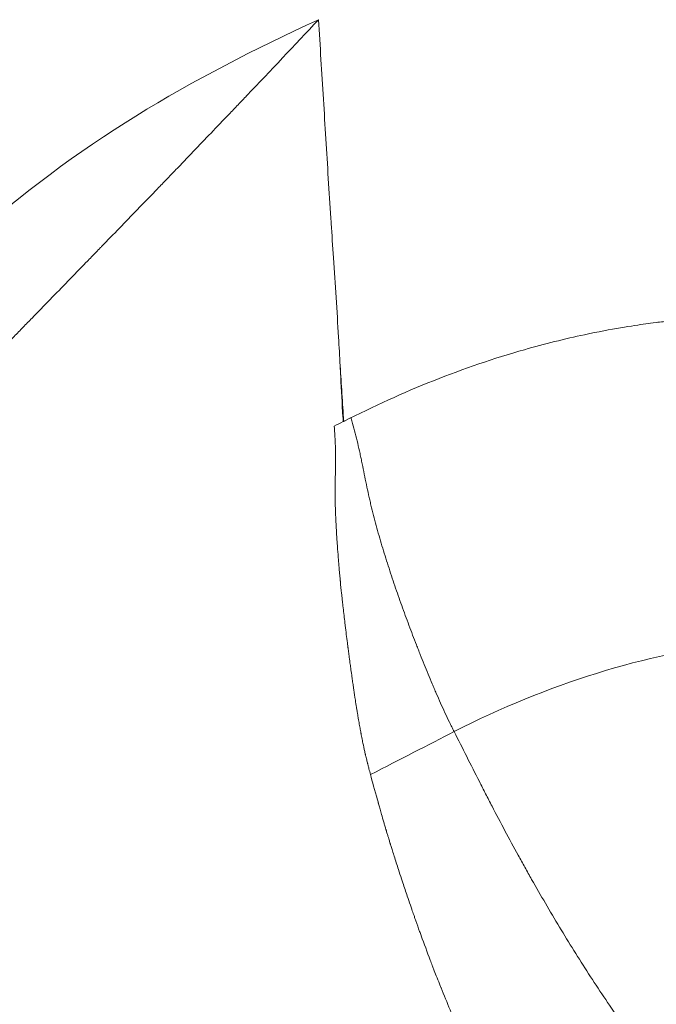
# Model space of a CAD drawing. Units: inches. Extents: x -1067 to 18552, y 9 to 16607.
# Drawn here: x 12471 to 12531, y 1076 to 1169 of the extents above; entities that cross this region are included whole.
import ezdxf

# ---------------------------------------------------------------- set-up
doc = ezdxf.new("R2010")
doc.units = ezdxf.units.IN
doc.header["$MEASUREMENT"] = 0
doc.styles.get("Standard").update_dxf_attribs({"font": 'arial.ttf'})
doc.dimstyles.new('OLCU', dxfattribs={"dimtxt": 300, "dimasz": 150, "dimexe": 0.18, "dimexo": 0.0625, "dimgap": 50, "dimtad": 1, "dimdec": 0, "dimlfac": 0.1, "dimrnd": 5, "dimzin": 0, "dimdsep": 46, "dimtxsty": 'Standard', "dimcen": 0.09, "dimse1": 1, "dimse2": 1, "dimadec": 0, "dimazin": 0, "dimtfac": 1, "dimtdec": 0, "dimtofl": 0, "dimtmove": 0, "dimatfit": 3, "dimfxl": 1, "dimtolj": 1, "dimtzin": 0, "dimarcsym": 0})

# ---------------------------------------------------------------- blocks, each defined once
blk = doc.blocks.new('*D10')
at = {"color": 0, "lineweight": -2, "transparency": 16777216}
blk.add_line((11114.88, 6895.172), (17879.537, 6895.172), dxfattribs=at)
at = {"color": 0, "transparency": 16777216}
for points in [[(11114.88, 6920.172), (11114.88, 6870.172), (10964.88, 6895.172)], [(17879.537, 6920.172), (17879.537, 6870.172), (18029.537, 6895.172)]]:
    blk.add_solid(points, dxfattribs=at)
at = {"layer": 'Defpoints', "color": 0, "transparency": 16777216}
for p in [(18029.537, 6895.172), (18029.537, 277.566), (10964.88, 141.273)]:
    blk.add_point(p, dxfattribs=at)
at = {"color": 0, "transparency": 16777216, "insert": (14497.208, 7098.344), "char_height": 300, "attachment_point": 5}
blk.add_mtext('\\A1;705', dxfattribs=at)
blk = doc.blocks.new('*D11')
at = {"color": 0, "lineweight": -2, "transparency": 16777216}
blk.add_line((10368.598, 6144.036), (10368.598, 193.327), dxfattribs=at)
at = {"color": 0, "transparency": 16777216}
for points in [[(10343.598, 6144.036), (10393.598, 6144.036), (10368.598, 6294.036)], [(10343.598, 193.327), (10393.598, 193.327), (10368.598, 43.327)]]:
    blk.add_solid(points, dxfattribs=at)
at = {"layer": 'Defpoints', "color": 0, "transparency": 16777216}
for p in [(14326.168, 6294.036), (10368.598, 43.327), (12294.637, 43.327)]:
    blk.add_point(p, dxfattribs=at)
at = {"color": 0, "transparency": 16777216, "insert": (10165.427, 3168.682), "char_height": 300, "attachment_point": 5, "rotation": 90}
blk.add_mtext('\\A1;625', dxfattribs=at)

msp = doc.modelspace()

# ---------------------------------------------------------------- linework, layer by layer
at = {"color": 0, "linetype": 'Continuous', "lineweight": 18, "extrusion": (0, 1, 0)}
msp.add_line((12501.674, 1130.973), (12501.714, 1130.98), dxfattribs=at)
at = {"color": 0, "linetype": 'Continuous', "lineweight": 18, "extrusion": (0, 0, -1)}
msp.add_ellipse((12621.861, 835.118), major_axis=(-109.907, 300.282), ratio=0.559883, start_param=-0.067808, end_param=-0.062461, dxfattribs=at)
at = {"color": 0, "linetype": 'Continuous', "lineweight": 18}
for centre, major_axis, ratio, start_param, end_param in [((12548.037, 819.761), (0, 290.86), 0.5, 0.059966, 0.24919), ((12403.704, 1046.595), (129.145, 65.769), 0.002214, -0.679548, -0.574847)]:
    msp.add_ellipse(centre, major_axis=major_axis, ratio=ratio, start_param=start_param, end_param=end_param, dxfattribs=at)
for points, knots in [([(12386.127, 1101.806), (12393.639, 1112.92), (12400.626, 1124.085), (12407.918, 1134.839), (12412.429, 1141.491), (12417.057, 1147.986), (12421.84, 1154.055), (12427.012, 1160.617), (12432.364, 1166.68), (12437.789, 1171.962), (12449.02, 1182.896), (12460.563, 1190.483), (12473.431, 1197.512)], [0, 0, 0, 0, 0.2723104, 0.2723104, 0.2723104, 0.4407781, 0.4407781, 0.4407781, 0.6229352, 0.6229352, 0.6229352, 0.9999962, 0.9999962, 0.9999962, 0.9999962]), ([(12418.117, 1084.958), (12425.076, 1095.013), (12431.51, 1105.119), (12438.249, 1114.814), (12442.418, 1120.811), (12446.705, 1126.651), (12451.145, 1132.064), (12455.947, 1137.917), (12460.93, 1143.272), (12465.985, 1147.846), (12476.447, 1157.311), (12487.222, 1163.43), (12499.325, 1168.994)], [0, 0, 0, 0, 0.2723104, 0.2723104, 0.2723104, 0.4407781, 0.4407781, 0.4407781, 0.6229352, 0.6229352, 0.6229352, 0.9998923, 0.9998923, 0.9998923, 0.9998923]), ([(12445, 1112.777), (12445.599, 1113.395), (12446.182, 1113.996), (12446.748, 1114.58), (12447.032, 1114.872), (12447.311, 1115.159), (12447.586, 1115.443), (12447.723, 1115.585), (12447.86, 1115.725), (12447.995, 1115.865), (12448.063, 1115.935), (12448.131, 1116.004), (12448.198, 1116.074), (12448.232, 1116.108), (12448.265, 1116.143), (12448.299, 1116.177), (12448.324, 1116.203), (12448.349, 1116.229), (12448.374, 1116.255), (12448.382, 1116.264), (12448.39, 1116.271), (12448.399, 1116.281), (12448.992, 1116.892), (12449.572, 1117.49), (12450.138, 1118.073), (12450.421, 1118.365), (12450.701, 1118.654), (12450.978, 1118.939), (12451.116, 1119.081), (12451.254, 1119.223), (12451.39, 1119.364), (12451.459, 1119.434), (12451.527, 1119.504), (12451.595, 1119.574), (12451.629, 1119.609), (12451.663, 1119.644), (12451.697, 1119.679), (12451.722, 1119.705), (12451.747, 1119.731), (12451.773, 1119.757), (12451.781, 1119.766), (12451.789, 1119.774), (12451.798, 1119.783), (12452.383, 1120.387), (12452.959, 1120.98), (12453.526, 1121.564), (12453.809, 1121.855), (12454.09, 1122.145), (12454.369, 1122.432), (12454.508, 1122.575), (12454.647, 1122.718), (12454.785, 1122.86), (12454.854, 1122.931), (12454.923, 1123.002), (12454.992, 1123.073), (12455.026, 1123.108), (12455.06, 1123.144), (12455.095, 1123.179), (12455.112, 1123.197), (12455.129, 1123.214), (12455.146, 1123.232), (12455.163, 1123.25), (12455.179, 1123.266), (12455.198, 1123.285), (12455.777, 1123.882), (12456.35, 1124.472), (12456.917, 1125.055), (12457.2, 1125.347), (12457.482, 1125.637), (12457.762, 1125.925), (12457.902, 1126.069), (12458.042, 1126.213), (12458.181, 1126.356), (12458.251, 1126.428), (12458.32, 1126.5), (12458.39, 1126.571), (12458.424, 1126.607), (12458.459, 1126.642), (12458.494, 1126.678), (12458.52, 1126.705), (12458.546, 1126.732), (12458.572, 1126.758), (12458.58, 1126.767), (12458.588, 1126.775), (12458.598, 1126.785), (12459.783, 1128.005), (12460.942, 1129.197), (12462.076, 1130.363), (12462.642, 1130.946), (12463.203, 1131.522), (12463.757, 1132.092), (12464.034, 1132.376), (12464.309, 1132.659), (12464.583, 1132.941), (12464.72, 1133.081), (12464.856, 1133.222), (12464.992, 1133.362), (12465.06, 1133.431), (12465.128, 1133.501), (12465.196, 1133.571), (12465.23, 1133.606), (12465.264, 1133.641), (12465.298, 1133.676), (12465.323, 1133.702), (12465.349, 1133.728), (12465.374, 1133.754), (12465.382, 1133.762), (12465.39, 1133.771), (12465.399, 1133.78), (12465.978, 1134.374), (12466.55, 1134.962), (12467.117, 1135.545), (12467.401, 1135.836), (12467.683, 1136.126), (12467.963, 1136.414), (12468.104, 1136.558), (12468.244, 1136.702), (12468.383, 1136.845), (12468.453, 1136.917), (12468.523, 1136.988), (12468.593, 1137.06), (12468.627, 1137.096), (12468.662, 1137.131), (12468.697, 1137.167), (12468.732, 1137.203), (12468.766, 1137.238), (12468.801, 1137.274), (12469.371, 1137.859), (12469.939, 1138.443), (12470.506, 1139.025), (12470.79, 1139.316), (12471.073, 1139.606), (12471.356, 1139.897), (12471.497, 1140.042), (12471.639, 1140.187), (12471.78, 1140.332), (12471.921, 1140.477), (12472.061, 1140.621), (12472.203, 1140.767), (12473.341, 1141.934), (12474.473, 1143.098), (12475.606, 1144.261), (12476.172, 1144.843), (12476.738, 1145.425), (12477.305, 1146.008), (12477.588, 1146.299), (12477.871, 1146.591), (12478.155, 1146.883), (12478.296, 1147.028), (12478.438, 1147.174), (12478.58, 1147.32), (12478.651, 1147.393), (12478.722, 1147.466), (12478.793, 1147.539), (12478.864, 1147.612), (12478.935, 1147.686), (12479.006, 1147.759), (12480.129, 1148.916), (12481.255, 1150.077), (12482.386, 1151.246), (12482.952, 1151.83), (12483.518, 1152.416), (12484.087, 1153.004), (12484.371, 1153.299), (12484.655, 1153.594), (12484.941, 1153.889), (12485.083, 1154.037), (12485.226, 1154.185), (12485.369, 1154.333), (12485.44, 1154.407), (12485.511, 1154.481), (12485.583, 1154.555), (12485.619, 1154.592), (12485.654, 1154.629), (12485.69, 1154.666), (12485.726, 1154.703), (12485.762, 1154.742), (12485.797, 1154.778), (12486.911, 1155.933), (12488.03, 1157.098), (12489.158, 1158.275), (12489.722, 1158.863), (12490.289, 1159.455), (12490.857, 1160.05), (12491.142, 1160.348), (12491.427, 1160.647), (12491.712, 1160.946), (12491.855, 1161.096), (12491.998, 1161.246), (12492.141, 1161.396), (12492.213, 1161.471), (12492.284, 1161.546), (12492.356, 1161.621), (12492.392, 1161.659), (12492.428, 1161.697), (12492.464, 1161.734), (12492.481, 1161.753), (12492.499, 1161.772), (12492.517, 1161.791), (12492.535, 1161.81), (12492.554, 1161.829), (12492.571, 1161.847), (12494.784, 1164.171), (12497.029, 1166.544), (12499.325, 1168.992)], [0, 0, 0, 0, 0.03125, 0.03125, 0.03125, 0.046875, 0.046875, 0.046875, 0.054688, 0.054688, 0.054688, 0.058594, 0.058594, 0.058594, 0.060547, 0.060547, 0.060547, 0.062012, 0.062012, 0.062012, 0.0625, 0.0625, 0.0625, 0.09375, 0.09375, 0.09375, 0.109375, 0.109375, 0.109375, 0.117188, 0.117188, 0.117188, 0.121094, 0.121094, 0.121094, 0.123047, 0.123047, 0.123047, 0.124512, 0.124512, 0.124512, 0.125, 0.125, 0.125, 0.15625, 0.15625, 0.15625, 0.171875, 0.171875, 0.171875, 0.179687, 0.179687, 0.179687, 0.183594, 0.183594, 0.183594, 0.185547, 0.185547, 0.185547, 0.186523, 0.186523, 0.186523, 0.1875, 0.1875, 0.1875, 0.21875, 0.21875, 0.21875, 0.234375, 0.234375, 0.234375, 0.242187, 0.242187, 0.242187, 0.246094, 0.246094, 0.246094, 0.248047, 0.248047, 0.248047, 0.249512, 0.249512, 0.249512, 0.25, 0.25, 0.25, 0.3125, 0.3125, 0.3125, 0.34375, 0.34375, 0.34375, 0.359375, 0.359375, 0.359375, 0.367187, 0.367187, 0.367187, 0.371094, 0.371094, 0.371094, 0.373047, 0.373047, 0.373047, 0.374512, 0.374512, 0.374512, 0.375, 0.375, 0.375, 0.40625, 0.40625, 0.40625, 0.421875, 0.421875, 0.421875, 0.429687, 0.429687, 0.429687, 0.433594, 0.433594, 0.433594, 0.435547, 0.435547, 0.435547, 0.4375, 0.4375, 0.4375, 0.46875, 0.46875, 0.46875, 0.484375, 0.484375, 0.484375, 0.492187, 0.492187, 0.492187, 0.5, 0.5, 0.5, 0.5625, 0.5625, 0.5625, 0.59375, 0.59375, 0.59375, 0.609375, 0.609375, 0.609375, 0.617187, 0.617187, 0.617187, 0.621094, 0.621094, 0.621094, 0.625, 0.625, 0.625, 0.6875, 0.6875, 0.6875, 0.71875, 0.71875, 0.71875, 0.734375, 0.734375, 0.734375, 0.742187, 0.742187, 0.742187, 0.746094, 0.746094, 0.746094, 0.748047, 0.748047, 0.748047, 0.75, 0.75, 0.75, 0.8125, 0.8125, 0.8125, 0.84375, 0.84375, 0.84375, 0.859375, 0.859375, 0.859375, 0.867187, 0.867187, 0.867187, 0.871094, 0.871094, 0.871094, 0.873047, 0.873047, 0.873047, 0.874023, 0.874023, 0.874023, 0.875, 0.875, 0.875, 1, 1, 1, 1]), ([(12499.796, 1161.455), (12499.796, 1161.465), (12499.795, 1161.475), (12499.794, 1161.485), (12499.639, 1163.989), (12499.484, 1166.493), (12499.325, 1168.993)], [0, 0, 0, 0, 0.0039736, 0.0039736, 0.0039736, 1, 1, 1, 1]), ([(12500.529, 1149.726), (12500.518, 1149.89), (12500.425, 1151.305), (12500.256, 1153.972), (12500.024, 1157.718), (12499.872, 1160.213), (12499.796, 1161.455)], [0, 0, 0, 0, 0.041884, 0.362107, 0.682331, 1, 1, 1, 1]), ([(12501.378, 1136.258), (12501.33, 1137.156), (12501.28, 1138.054), (12501.227, 1138.952), (12501.153, 1140.205), (12501.074, 1141.456), (12500.993, 1142.708), (12500.912, 1143.96), (12500.828, 1145.211), (12500.745, 1146.463), (12500.672, 1147.55), (12500.6, 1148.638), (12500.529, 1149.726)], [0, 0, 0, 0, 0.199927, 0.199927, 0.199927, 0.478776, 0.478776, 0.478776, 0.757624, 0.757624, 0.757624, 1, 1, 1, 1]), ([(12549.187, 1143.389), (12545.964, 1142.825), (12542.741, 1142.261), (12539.092, 1141.622), (12534.385, 1140.784), (12532.969, 1140.557), (12532.821, 1140.534), (12532.176, 1140.44), (12531.743, 1140.395), (12530.876, 1140.294), (12530.643, 1140.262), (12529.103, 1140.041), (12527.101, 1139.742), (12522.649, 1138.794), (12520.722, 1138.315), (12513.062, 1136.134), (12507.337, 1133.856), (12501.714, 1130.98)], [0.000001, 0.000001, 0.000001, 0.000001, 1.941123, 1.941123, 2.198129, 2.198129, 2.228144, 2.228144, 2.328684, 2.328684, 2.422092, 2.422092, 2.775442, 2.775442, 3.034382, 3.034382, 3.820016, 3.820016, 3.820016, 3.820016]), ([(12501.674, 1130.973), (12501.663, 1131.127), (12501.653, 1131.282), (12501.643, 1131.436), (12501.561, 1132.687), (12501.5, 1133.941), (12501.434, 1135.194), (12501.416, 1135.549), (12501.397, 1135.903), (12501.378, 1136.258)], [0, 0, 0, 0, 0.087641, 0.087641, 0.087641, 0.798741, 0.798741, 0.798741, 1, 1, 1, 1]), ([(12512.171, 1101.637), (12512.095, 1101.785), (12512.02, 1101.934), (12511.946, 1102.082), (12511.872, 1102.231), (12511.798, 1102.38), (12511.726, 1102.53), (12511.58, 1102.829), (12511.437, 1103.129), (12511.297, 1103.43), (12511.017, 1104.032), (12510.747, 1104.639), (12510.483, 1105.248), (12510.417, 1105.4), (12510.351, 1105.553), (12510.286, 1105.705), (12510.221, 1105.858), (12510.156, 1106.01), (12510.091, 1106.163), (12509.962, 1106.469), (12509.835, 1106.775), (12509.708, 1107.081), (12509.456, 1107.694), (12509.208, 1108.309), (12508.964, 1108.925), (12508.903, 1109.079), (12508.842, 1109.233), (12508.782, 1109.387), (12508.721, 1109.542), (12508.661, 1109.696), (12508.601, 1109.85), (12508.481, 1110.159), (12508.362, 1110.468), (12508.244, 1110.777), (12508.008, 1111.395), (12507.775, 1112.015), (12507.548, 1112.636), (12507.32, 1113.257), (12507.096, 1113.879), (12506.877, 1114.504), (12506.658, 1115.128), (12506.444, 1115.753), (12506.236, 1116.381), (12506.028, 1117.009), (12505.825, 1117.639), (12505.629, 1118.272), (12505.433, 1118.904), (12505.243, 1119.539), (12505.06, 1120.177), (12504.969, 1120.496), (12504.879, 1120.815), (12504.792, 1121.136), (12504.705, 1121.456), (12504.619, 1121.777), (12504.536, 1122.099), (12504.453, 1122.421), (12504.373, 1122.744), (12504.295, 1123.067), (12504.256, 1123.229), (12504.218, 1123.391), (12504.18, 1123.553), (12504.162, 1123.634), (12504.143, 1123.715), (12504.125, 1123.797), (12504.106, 1123.878), (12504.088, 1123.959), (12504.07, 1124.041), (12503.926, 1124.692), (12503.793, 1125.346), (12503.662, 1126), (12503.596, 1126.327), (12503.531, 1126.653), (12503.464, 1126.979), (12503.431, 1127.142), (12503.398, 1127.305), (12503.364, 1127.467), (12503.347, 1127.548), (12503.33, 1127.629), (12503.313, 1127.71), (12503.296, 1127.791), (12503.278, 1127.872), (12503.261, 1127.952), (12503.121, 1128.598), (12502.972, 1129.237), (12502.809, 1129.867), (12502.727, 1130.182), (12502.642, 1130.495), (12502.553, 1130.805), (12502.508, 1130.959), (12502.463, 1131.114), (12502.416, 1131.267), (12502.41, 1131.287), (12502.404, 1131.306), (12502.398, 1131.326)], [0, 0, 0, 0, 0.0158338, 0.0158338, 0.0158338, 0.0316677, 0.0316677, 0.0316677, 0.0633354, 0.0633354, 0.0633354, 0.1266707, 0.1266707, 0.1266707, 0.1425046, 0.1425046, 0.1425046, 0.1583384, 0.1583384, 0.1583384, 0.1900061, 0.1900061, 0.1900061, 0.2533415, 0.2533415, 0.2533415, 0.2691753, 0.2691753, 0.2691753, 0.2850091, 0.2850091, 0.2850091, 0.3166768, 0.3166768, 0.3166768, 0.3800122, 0.3800122, 0.3800122, 0.4433475, 0.4433475, 0.4433475, 0.5066829, 0.5066829, 0.5066829, 0.5700183, 0.5700183, 0.5700183, 0.6333536, 0.6333536, 0.6333536, 0.6650213, 0.6650213, 0.6650213, 0.696689, 0.696689, 0.696689, 0.7283567, 0.7283567, 0.7283567, 0.7441905, 0.7441905, 0.7441905, 0.7521074, 0.7521074, 0.7521074, 0.7600244, 0.7600244, 0.7600244, 0.8233597, 0.8233597, 0.8233597, 0.8550274, 0.8550274, 0.8550274, 0.8708612, 0.8708612, 0.8708612, 0.8787782, 0.8787782, 0.8787782, 0.8866951, 0.8866951, 0.8866951, 0.9500305, 0.9500305, 0.9500305, 0.9816981, 0.9816981, 0.9816981, 0.997532, 0.997532, 0.997532, 0.9995745, 0.9995745, 0.9995745, 0.9995745]), ([(12504.252, 1097.573), (12504.2, 1097.763), (12504.151, 1097.947), (12504.105, 1098.125), (12504.075, 1098.239), (12504.046, 1098.351), (12504.018, 1098.46), (12504.008, 1098.5), (12503.999, 1098.538), (12503.988, 1098.579), (12503.98, 1098.611), (12503.972, 1098.642), (12503.964, 1098.674), (12503.932, 1098.807), (12503.899, 1098.94), (12503.867, 1099.075), (12503.847, 1099.159), (12503.827, 1099.243), (12503.807, 1099.328), (12503.797, 1099.37), (12503.787, 1099.413), (12503.777, 1099.456), (12503.772, 1099.477), (12503.767, 1099.498), (12503.762, 1099.52), (12503.757, 1099.541), (12503.752, 1099.564), (12503.748, 1099.584), (12503.734, 1099.642), (12503.721, 1099.701), (12503.708, 1099.76), (12503.65, 1100.018), (12503.593, 1100.284), (12503.536, 1100.556), (12503.501, 1100.724), (12503.467, 1100.894), (12503.432, 1101.067), (12503.415, 1101.154), (12503.398, 1101.241), (12503.381, 1101.329), (12503.373, 1101.373), (12503.364, 1101.417), (12503.356, 1101.461), (12503.352, 1101.483), (12503.348, 1101.506), (12503.343, 1101.528), (12503.34, 1101.547), (12503.336, 1101.567), (12503.332, 1101.586), (12503.328, 1101.608), (12503.328, 1101.611), (12503.326, 1101.622), (12503.312, 1101.693), (12503.297, 1101.778), (12503.279, 1101.875), (12503.254, 1102.009), (12503.226, 1102.168), (12503.193, 1102.352), (12503.191, 1102.365), (12503.189, 1102.379), (12503.186, 1102.392), (12503.159, 1102.547), (12503.129, 1102.718), (12503.097, 1102.907), (12503.097, 1102.911), (12503.096, 1102.914), (12503.095, 1102.917), (12503.077, 1103.022), (12503.059, 1103.132), (12503.04, 1103.247), (12503.03, 1103.305), (12503.02, 1103.364), (12503.01, 1103.424), (12503.005, 1103.454), (12503, 1103.484), (12502.995, 1103.515), (12502.993, 1103.53), (12502.99, 1103.546), (12502.987, 1103.561), (12502.986, 1103.573), (12502.984, 1103.585), (12502.982, 1103.596), (12502.981, 1103.6), (12502.98, 1103.606), (12502.98, 1103.608), (12502.962, 1103.717), (12502.944, 1103.825), (12502.927, 1103.934), (12502.89, 1104.162), (12502.854, 1104.389), (12502.819, 1104.617), (12502.768, 1104.943), (12502.719, 1105.27), (12502.671, 1105.597), (12502.669, 1105.608), (12502.668, 1105.617), (12502.666, 1105.629), (12502.649, 1105.746), (12502.632, 1105.861), (12502.616, 1105.973), (12502.591, 1106.147), (12502.567, 1106.316), (12502.543, 1106.48), (12502.532, 1106.558), (12502.522, 1106.635), (12502.511, 1106.711), (12502.498, 1106.805), (12502.485, 1106.897), (12502.472, 1106.987), (12502.441, 1107.212), (12502.411, 1107.427), (12502.383, 1107.632), (12502.381, 1107.641), (12502.38, 1107.649), (12502.379, 1107.659), (12502.363, 1107.773), (12502.348, 1107.888), (12502.332, 1108.003), (12502.302, 1108.223), (12502.272, 1108.445), (12502.242, 1108.669), (12502.219, 1108.839), (12502.197, 1109.01), (12502.174, 1109.182), (12502.163, 1109.268), (12502.151, 1109.354), (12502.14, 1109.44), (12502.134, 1109.483), (12502.129, 1109.527), (12502.123, 1109.57), (12502.12, 1109.592), (12502.118, 1109.613), (12502.115, 1109.635), (12502.112, 1109.657), (12502.109, 1109.681), (12502.106, 1109.7), (12502.092, 1109.814), (12502.077, 1109.928), (12502.062, 1110.043), (12501.995, 1110.565), (12501.928, 1111.107), (12501.86, 1111.669), (12501.842, 1111.811), (12501.825, 1111.954), (12501.808, 1112.098), (12501.752, 1112.564), (12501.697, 1113.044), (12501.641, 1113.537), (12501.636, 1113.584), (12501.631, 1113.63), (12501.626, 1113.676), (12501.621, 1113.717), (12501.617, 1113.757), (12501.612, 1113.798), (12501.612, 1113.804), (12501.611, 1113.811), (12501.61, 1113.816), (12501.598, 1113.928), (12501.585, 1114.047), (12501.571, 1114.173), (12501.553, 1114.347), (12501.533, 1114.533), (12501.512, 1114.733), (12501.476, 1115.073), (12501.437, 1115.451), (12501.397, 1115.869), (12501.396, 1115.875), (12501.396, 1115.883), (12501.395, 1115.889), (12501.383, 1116.016), (12501.371, 1116.143), (12501.359, 1116.271), (12501.338, 1116.49), (12501.318, 1116.709), (12501.299, 1116.928), (12501.283, 1117.102), (12501.268, 1117.275), (12501.253, 1117.449), (12501.246, 1117.536), (12501.239, 1117.622), (12501.231, 1117.709), (12501.225, 1117.785), (12501.219, 1117.861), (12501.213, 1117.937), (12501.212, 1117.948), (12501.211, 1117.96), (12501.21, 1117.97), (12501.199, 1118.105), (12501.188, 1118.245), (12501.177, 1118.389), (12501.151, 1118.722), (12501.125, 1119.079), (12501.099, 1119.459), (12501.097, 1119.481), (12501.095, 1119.503), (12501.094, 1119.526), (12501.091, 1119.573), (12501.088, 1119.62), (12501.084, 1119.672), (12501.081, 1119.724), (12501.077, 1119.775), (12501.074, 1119.826), (12501.067, 1119.928), (12501.061, 1120.028), (12501.055, 1120.126), (12501.046, 1120.267), (12501.038, 1120.404), (12501.03, 1120.538), (12501.016, 1120.778), (12501.003, 1121.006), (12500.992, 1121.223), (12500.985, 1121.363), (12500.978, 1121.497), (12500.972, 1121.627), (12500.971, 1121.654), (12500.969, 1121.681), (12500.968, 1121.708), (12500.964, 1121.785), (12500.961, 1121.861), (12500.958, 1121.935), (12500.956, 1121.971), (12500.955, 1122.008), (12500.953, 1122.044), (12500.952, 1122.062), (12500.952, 1122.08), (12500.951, 1122.097), (12500.95, 1122.113), (12500.95, 1122.128), (12500.949, 1122.144), (12500.949, 1122.152), (12500.948, 1122.164), (12500.948, 1122.176), (12500.944, 1122.273), (12500.94, 1122.362), (12500.937, 1122.442), (12500.936, 1122.486), (12500.934, 1122.527), (12500.933, 1122.565), (12500.932, 1122.584), (12500.932, 1122.603), (12500.931, 1122.621), (12500.931, 1122.63), (12500.93, 1122.639), (12500.93, 1122.647), (12500.93, 1122.652), (12500.93, 1122.656), (12500.93, 1122.66), (12500.93, 1122.665), (12500.93, 1122.668), (12500.929, 1122.673), (12500.929, 1122.69), (12500.928, 1122.708), (12500.928, 1122.725), (12500.926, 1122.793), (12500.924, 1122.861), (12500.922, 1122.93), (12500.921, 1122.973), (12500.92, 1123.017), (12500.919, 1123.061), (12500.915, 1123.26), (12500.912, 1123.435), (12500.91, 1123.628), (12500.909, 1123.724), (12500.908, 1123.823), (12500.908, 1123.924), (12500.907, 1123.977), (12500.907, 1124.03), (12500.907, 1124.084), (12500.907, 1124.122), (12500.907, 1124.16), (12500.907, 1124.198), (12500.907, 1124.21), (12500.907, 1124.227), (12500.907, 1124.235), (12500.907, 1124.365), (12500.907, 1124.516), (12500.908, 1124.689), (12500.909, 1124.745), (12500.909, 1124.802), (12500.91, 1124.862), (12500.91, 1124.896), (12500.91, 1124.93), (12500.91, 1124.965), (12500.911, 1125.014), (12500.911, 1125.064), (12500.912, 1125.116), (12500.912, 1125.141), (12500.913, 1125.167), (12500.913, 1125.194), (12500.913, 1125.207), (12500.913, 1125.22), (12500.913, 1125.234), (12500.915, 1125.321), (12500.916, 1125.429), (12500.917, 1125.521), (12500.919, 1125.657), (12500.921, 1125.779), (12500.923, 1125.887), (12500.925, 1125.979), (12500.926, 1126.061), (12500.927, 1126.132), (12500.928, 1126.168), (12500.929, 1126.201), (12500.929, 1126.231), (12500.929, 1126.246), (12500.93, 1126.26), (12500.93, 1126.274), (12500.93, 1126.281), (12500.93, 1126.288), (12500.93, 1126.294), (12500.93, 1126.298), (12500.93, 1126.301), (12500.93, 1126.304), (12500.93, 1126.306), (12500.93, 1126.307), (12500.93, 1126.309), (12500.93, 1126.31), (12500.93, 1126.31), (12500.93, 1126.311), (12500.93, 1126.311), (12500.931, 1126.312), (12500.931, 1126.314), (12500.931, 1126.339), (12500.931, 1126.363), (12500.932, 1126.387), (12500.933, 1126.465), (12500.934, 1126.537), (12500.936, 1126.604), (12500.936, 1126.614), (12500.936, 1126.624), (12500.936, 1126.633), (12500.937, 1126.703), (12500.938, 1126.766), (12500.939, 1126.822), (12500.939, 1126.826), (12500.939, 1126.829), (12500.939, 1126.835), (12500.939, 1126.849), (12500.939, 1126.864), (12500.939, 1126.879), (12500.94, 1126.952), (12500.941, 1127.025), (12500.941, 1127.098), (12500.944, 1127.522), (12500.942, 1127.961), (12500.933, 1128.378), (12500.932, 1128.389), (12500.932, 1128.398), (12500.932, 1128.41), (12500.929, 1128.549), (12500.925, 1128.687), (12500.92, 1128.823), (12500.909, 1129.151), (12500.894, 1129.47), (12500.875, 1129.778), (12500.864, 1129.939), (12500.853, 1130.096), (12500.841, 1130.251), (12500.834, 1130.33), (12500.827, 1130.408), (12500.82, 1130.485), (12500.819, 1130.504), (12500.817, 1130.522), (12500.815, 1130.54)], [0, 0, 0, 0, 0.0166544, 0.0166544, 0.0166544, 0.0273438, 0.0273438, 0.0273438, 0.03125, 0.03125, 0.03125, 0.0342914, 0.0342914, 0.0342914, 0.046875, 0.046875, 0.046875, 0.0546875, 0.0546875, 0.0546875, 0.0585938, 0.0585938, 0.0585938, 0.0605469, 0.0605469, 0.0605469, 0.0625, 0.0625, 0.0625, 0.0683163, 0.0683163, 0.0683163, 0.09375, 0.09375, 0.09375, 0.109375, 0.109375, 0.109375, 0.1171875, 0.1171875, 0.1171875, 0.1210938, 0.1210938, 0.1210938, 0.1230469, 0.1230469, 0.1230469, 0.1247559, 0.1247559, 0.1247559, 0.12666, 0.12666, 0.12666, 0.1390977, 0.1390977, 0.1390977, 0.15625, 0.15625, 0.15625, 0.1574844, 0.1574844, 0.1574844, 0.1716209, 0.1716209, 0.1716209, 0.171875, 0.171875, 0.171875, 0.1796875, 0.1796875, 0.1796875, 0.1835938, 0.1835938, 0.1835938, 0.1855469, 0.1855469, 0.1855469, 0.1865234, 0.1865234, 0.1865234, 0.1872559, 0.1872559, 0.1872559, 0.1875, 0.1875, 0.1875, 0.1976066, 0.1976066, 0.1976066, 0.21875, 0.21875, 0.21875, 0.2490234, 0.2490234, 0.2490234, 0.25, 0.25, 0.25, 0.2595362, 0.2595362, 0.2595362, 0.2742458, 0.2742458, 0.2742458, 0.28125, 0.28125, 0.28125, 0.2899034, 0.2899034, 0.2899034, 0.3115234, 0.3115234, 0.3115234, 0.3125, 0.3125, 0.3125, 0.3232129, 0.3232129, 0.3232129, 0.34375, 0.34375, 0.34375, 0.359375, 0.359375, 0.359375, 0.3671875, 0.3671875, 0.3671875, 0.3710937, 0.3710937, 0.3710937, 0.3730469, 0.3730469, 0.3730469, 0.375, 0.375, 0.375, 0.3862966, 0.3862966, 0.3862966, 0.4375, 0.4375, 0.4375, 0.4504216, 0.4504216, 0.4504216, 0.4921875, 0.4921875, 0.4921875, 0.4960937, 0.4960937, 0.4960937, 0.4995117, 0.4995117, 0.4995117, 0.5, 0.5, 0.5, 0.5131789, 0.5131789, 0.5131789, 0.53125, 0.53125, 0.53125, 0.5620117, 0.5620117, 0.5620117, 0.5625, 0.5625, 0.5625, 0.573992, 0.573992, 0.573992, 0.59375, 0.59375, 0.59375, 0.609375, 0.609375, 0.609375, 0.6171875, 0.6171875, 0.6171875, 0.6240234, 0.6240234, 0.6240234, 0.625, 0.625, 0.625, 0.6385734, 0.6385734, 0.6385734, 0.6700241, 0.6700241, 0.6700241, 0.671875, 0.671875, 0.671875, 0.6757812, 0.6757812, 0.6757812, 0.6796875, 0.6796875, 0.6796875, 0.6875, 0.6875, 0.6875, 0.6986677, 0.6986677, 0.6986677, 0.71875, 0.71875, 0.71875, 0.7316628, 0.7316628, 0.7316628, 0.734375, 0.734375, 0.734375, 0.7421875, 0.7421875, 0.7421875, 0.7460937, 0.7460937, 0.7460937, 0.7480469, 0.7480469, 0.7480469, 0.7497559, 0.7497559, 0.7497559, 0.7506177, 0.7506177, 0.7506177, 0.7578125, 0.7578125, 0.7578125, 0.7617187, 0.7617187, 0.7617187, 0.7636719, 0.7636719, 0.7636719, 0.7646484, 0.7646484, 0.7646484, 0.7651367, 0.7651367, 0.7651367, 0.765625, 0.765625, 0.765625, 0.7672408, 0.7672408, 0.7672408, 0.7734375, 0.7734375, 0.7734375, 0.7773437, 0.7773437, 0.7773437, 0.7949219, 0.7949219, 0.7949219, 0.8037109, 0.8037109, 0.8037109, 0.8082818, 0.8082818, 0.8082818, 0.8114734, 0.8114734, 0.8114734, 0.8125, 0.8125, 0.8125, 0.828125, 0.828125, 0.828125, 0.8331193, 0.8331193, 0.8331193, 0.8359375, 0.8359375, 0.8359375, 0.8398437, 0.8398437, 0.8398437, 0.8417969, 0.8417969, 0.8417969, 0.8427734, 0.8427734, 0.8427734, 0.8491556, 0.8491556, 0.8491556, 0.8586749, 0.8586749, 0.8586749, 0.8668374, 0.8668374, 0.8668374, 0.8709187, 0.8709187, 0.8709187, 0.8729594, 0.8729594, 0.8729594, 0.8739797, 0.8739797, 0.8739797, 0.8744898, 0.8744898, 0.8744898, 0.8747449, 0.8747449, 0.8747449, 0.8748725, 0.8748725, 0.8748725, 0.875, 0.875, 0.875, 0.8768294, 0.8768294, 0.8768294, 0.8828125, 0.8828125, 0.8828125, 0.8837143, 0.8837143, 0.8837143, 0.8901367, 0.8901367, 0.8901367, 0.890625, 0.890625, 0.890625, 0.8919305, 0.8919305, 0.8919305, 0.8984375, 0.8984375, 0.8984375, 0.9365234, 0.9365234, 0.9365234, 0.9375, 0.9375, 0.9375, 0.9489111, 0.9489111, 0.9489111, 0.9765392, 0.9765392, 0.9765392, 0.9909097, 0.9909097, 0.9909097, 0.9982495, 0.9982495, 0.9982495, 1, 1, 1, 1]), ([(12636.599, 1013.834), (12636.218, 1013.855), (12635.836, 1013.877), (12634.674, 1013.948), (12633.892, 1014.002), (12631.538, 1014.185), (12629.958, 1014.332), (12627.578, 1014.594), (12626.782, 1014.688), (12625.188, 1014.89), (12624.389, 1014.997), (12621.994, 1015.34), (12620.395, 1015.596), (12617.196, 1016.163), (12615.597, 1016.474), (12612.4, 1017.154), (12610.802, 1017.522), (12607.612, 1018.317), (12606.019, 1018.743), (12603.634, 1019.427), (12602.84, 1019.662), (12601.65, 1020.026), (12601.253, 1020.149), (12600.46, 1020.4), (12600.064, 1020.526), (12599.273, 1020.784), (12598.878, 1020.914), (12598.09, 1021.178), (12597.696, 1021.312), (12596.517, 1021.718), (12595.734, 1021.996), (12593.391, 1022.85), (12591.84, 1023.447), (12588.76, 1024.696), (12587.232, 1025.349), (12584.198, 1026.71), (12582.694, 1027.418), (12579.709, 1028.892), (12578.229, 1029.656), (12576.028, 1030.846), (12575.297, 1031.25), (12573.842, 1032.071), (12573.117, 1032.489), (12569.51, 1034.614), (12566.673, 1036.427), (12563.54, 1038.598), (12563.193, 1038.841), (12562.5, 1039.33), (12562.154, 1039.577), (12561.12, 1040.322), (12560.436, 1040.824), (12558.399, 1042.35), (12557.06, 1043.391), (12554.423, 1045.519), (12553.124, 1046.606), (12551.204, 1048.272), (12550.569, 1048.833), (12549.307, 1049.966), (12548.681, 1050.538), (12547.438, 1051.693), (12546.821, 1052.277), (12545.597, 1053.455), (12544.989, 1054.05), (12543.181, 1055.851), (12541.994, 1057.075), (12539.659, 1059.569), (12538.511, 1060.839), (12536.255, 1063.426), (12535.148, 1064.743), (12533.518, 1066.755), (12532.979, 1067.432), (12532.18, 1068.456), (12531.915, 1068.799), (12531.387, 1069.488), (12531.125, 1069.834), (12529.82, 1071.571), (12528.802, 1072.978), (12527.313, 1075.115), (12526.823, 1075.831), (12525.856, 1077.273), (12525.378, 1077.998), (12524.435, 1079.456), (12523.969, 1080.189), (12523.049, 1081.663), (12522.595, 1082.404), (12521.248, 1084.638), (12520.372, 1086.143), (12519.298, 1088.04), (12519.085, 1088.42), (12518.659, 1089.183), (12518.448, 1089.564), (12517.816, 1090.713), (12517.4, 1091.481), (12516.574, 1093.025), (12516.165, 1093.8), (12515.66, 1094.772), (12515.559, 1094.967), (12515.357, 1095.357), (12515.257, 1095.552), (12514.957, 1096.138), (12514.757, 1096.529), (12514.16, 1097.705), (12513.764, 1098.491), (12512.97, 1100.065), (12512.572, 1100.853), (12512.171, 1101.637)], [0, 0, 0, 0, 0.0077266, 0.0077266, 0.023477, 0.023477, 0.0549777, 0.0549777, 0.0707281, 0.0707281, 0.0864785, 0.0864785, 0.1179792, 0.1179792, 0.14948, 0.14948, 0.1809807, 0.1809807, 0.2124814, 0.2124814, 0.2282318, 0.2282318, 0.236107, 0.236107, 0.2439822, 0.2439822, 0.2518574, 0.2518574, 0.2597325, 0.2597325, 0.2754829, 0.2754829, 0.3069837, 0.3069837, 0.3384844, 0.3384844, 0.3699851, 0.3699851, 0.4014859, 0.4014859, 0.4172363, 0.4172363, 0.4329866, 0.4329866, 0.4959881, 0.4959881, 0.5038633, 0.5038633, 0.5117385, 0.5117385, 0.5274889, 0.5274889, 0.5589896, 0.5589896, 0.5904903, 0.5904903, 0.6062407, 0.6062407, 0.6219911, 0.6219911, 0.6377415, 0.6377415, 0.6534918, 0.6534918, 0.6849926, 0.6849926, 0.7164933, 0.7164933, 0.7479941, 0.7479941, 0.7637444, 0.7637444, 0.7716196, 0.7716196, 0.7794948, 0.7794948, 0.8109955, 0.8109955, 0.8267459, 0.8267459, 0.8424963, 0.8424963, 0.8582467, 0.8582467, 0.873997, 0.873997, 0.9054978, 0.9054978, 0.913373, 0.913373, 0.9212481, 0.9212481, 0.9369985, 0.9369985, 0.9527489, 0.9527489, 0.9566865, 0.9566865, 0.9606241, 0.9606241, 0.9684993, 0.9684993, 0.9842496, 0.9842496, 1, 1, 1, 1]), ([(12613.769, 993.582), (12613.759, 993.583), (12613.755, 993.583), (12613.748, 993.584), (12613.736, 993.585), (12613.724, 993.586), (12613.712, 993.587), (12613.688, 993.589), (12613.663, 993.591), (12613.639, 993.593), (12613.591, 993.596), (12613.542, 993.6), (12613.492, 993.604), (12613.15, 993.632), (12612.75, 993.664), (12612.321, 993.701), (12611.583, 993.765), (12610.757, 993.844), (12609.97, 993.93), (12609.61, 993.969), (12609.259, 994.009), (12608.928, 994.049), (12608.132, 994.146), (12607.342, 994.252), (12606.558, 994.366), (12606.166, 994.423), (12605.775, 994.483), (12605.386, 994.544), (12605.349, 994.55), (12605.311, 994.556), (12605.274, 994.562), (12605.117, 994.587), (12604.96, 994.613), (12604.803, 994.638), (12604.706, 994.654), (12604.609, 994.67), (12604.512, 994.686), (12604.464, 994.694), (12604.416, 994.703), (12604.367, 994.711), (12604.319, 994.719), (12604.272, 994.727), (12604.222, 994.735), (12603.79, 994.809), (12603.359, 994.885), (12602.928, 994.964), (12602.146, 995.108), (12601.365, 995.261), (12600.587, 995.424), (12600.224, 995.5), (12599.861, 995.577), (12599.499, 995.657), (12598.715, 995.83), (12597.934, 996.012), (12597.155, 996.203), (12596.765, 996.299), (12596.376, 996.397), (12595.988, 996.497), (12595.969, 996.502), (12595.951, 996.506), (12595.932, 996.511), (12595.756, 996.557), (12595.581, 996.603), (12595.405, 996.649), (12595.308, 996.675), (12595.211, 996.7), (12595.114, 996.726), (12595.018, 996.752), (12594.919, 996.779), (12594.824, 996.805), (12593.657, 997.121), (12592.488, 997.46), (12591.318, 997.822), (12590.961, 997.932), (12590.604, 998.045), (12590.247, 998.16), (12589.483, 998.406), (12588.718, 998.662), (12587.953, 998.928), (12587.571, 999.061), (12587.188, 999.197), (12586.805, 999.335), (12586.787, 999.341), (12586.768, 999.348), (12586.75, 999.355), (12586.577, 999.417), (12586.404, 999.48), (12586.231, 999.544), (12586.135, 999.579), (12586.04, 999.614), (12585.944, 999.65), (12585.872, 999.677), (12585.801, 999.703), (12585.729, 999.73), (12585.705, 999.739), (12585.679, 999.749), (12585.657, 999.757), (12584.532, 1000.178), (12583.39, 1000.628), (12582.234, 1001.108), (12581.912, 1001.241), (12581.588, 1001.378), (12581.264, 1001.516), (12580.844, 1001.695), (12580.422, 1001.878), (12579.998, 1002.066), (12579.671, 1002.21), (12579.343, 1002.358), (12579.013, 1002.507), (12578.971, 1002.526), (12578.929, 1002.546), (12578.886, 1002.565), (12578.55, 1002.718), (12578.213, 1002.874), (12577.875, 1003.032), (12577.843, 1003.047), (12577.811, 1003.062), (12577.779, 1003.077), (12577.621, 1003.151), (12577.462, 1003.226), (12577.303, 1003.302), (12577.208, 1003.347), (12577.112, 1003.393), (12577.016, 1003.439), (12576.969, 1003.462), (12576.921, 1003.485), (12576.873, 1003.508), (12576.837, 1003.525), (12576.801, 1003.542), (12576.765, 1003.559), (12576.753, 1003.565), (12576.739, 1003.572), (12576.729, 1003.577), (12576.712, 1003.585), (12576.695, 1003.593), (12576.678, 1003.602), (12576.315, 1003.777), (12575.95, 1003.956), (12575.583, 1004.138), (12574.866, 1004.495), (12574.141, 1004.865), (12573.409, 1005.248), (12572.006, 1005.984), (12570.577, 1006.772), (12569.125, 1007.615), (12568.951, 1007.716), (12568.776, 1007.818), (12568.602, 1007.92), (12567.391, 1008.631), (12566.165, 1009.381), (12564.926, 1010.173), (12563.571, 1011.037), (12562.2, 1011.951), (12560.815, 1012.918), (12560.675, 1013.015), (12560.535, 1013.113), (12560.395, 1013.212), (12560.325, 1013.261), (12560.255, 1013.311), (12560.185, 1013.36), (12560.138, 1013.393), (12560.092, 1013.426), (12560.046, 1013.459), (12560.022, 1013.476), (12559.993, 1013.496), (12559.974, 1013.51), (12558.964, 1014.228), (12557.903, 1015.005), (12556.797, 1015.846), (12556.619, 1015.981), (12556.44, 1016.118), (12556.26, 1016.257), (12555.79, 1016.619), (12555.311, 1016.992), (12554.825, 1017.378), (12554.639, 1017.525), (12554.452, 1017.674), (12554.264, 1017.825), (12553.924, 1018.098), (12553.58, 1018.376), (12553.233, 1018.661), (12553.114, 1018.758), (12552.996, 1018.855), (12552.877, 1018.953), (12552.821, 1018.999), (12552.765, 1019.046), (12552.709, 1019.092), (12552.622, 1019.164), (12552.534, 1019.237), (12552.446, 1019.311), (12552.402, 1019.348), (12552.357, 1019.384), (12552.313, 1019.421), (12552.28, 1019.449), (12552.247, 1019.477), (12552.214, 1019.504), (12552.203, 1019.514), (12552.19, 1019.524), (12552.181, 1019.532), (12550.933, 1020.577), (12549.69, 1021.658), (12548.455, 1022.776), (12547.837, 1023.335), (12547.221, 1023.903), (12546.607, 1024.48), (12546.3, 1024.769), (12545.993, 1025.06), (12545.687, 1025.353), (12545.565, 1025.47), (12545.443, 1025.588), (12545.321, 1025.705), (12545.29, 1025.735), (12545.259, 1025.765), (12545.229, 1025.795), (12545.137, 1025.883), (12545.046, 1025.972), (12544.955, 1026.06), (12544.894, 1026.12), (12544.826, 1026.186), (12544.771, 1026.24), (12544.649, 1026.359), (12544.526, 1026.479), (12544.404, 1026.6), (12544.102, 1026.897), (12543.798, 1027.199), (12543.492, 1027.506), (12542.901, 1028.1), (12542.302, 1028.712), (12541.696, 1029.344), (12541.586, 1029.458), (12541.477, 1029.573), (12541.367, 1029.688), (12540.787, 1030.298), (12540.199, 1030.926), (12539.606, 1031.574), (12539.31, 1031.897), (12539.012, 1032.225), (12538.713, 1032.558), (12538.563, 1032.725), (12538.413, 1032.892), (12538.263, 1033.061), (12538.245, 1033.082), (12538.226, 1033.103), (12538.208, 1033.123), (12538.151, 1033.187), (12538.094, 1033.251), (12538.037, 1033.316), (12538, 1033.358), (12537.962, 1033.401), (12537.924, 1033.443), (12537.891, 1033.481), (12537.858, 1033.518), (12537.825, 1033.556), (12537.821, 1033.561), (12537.815, 1033.568), (12537.811, 1033.572), (12537.37, 1034.073), (12536.874, 1034.643), (12536.327, 1035.285), (12536.053, 1035.606), (12535.767, 1035.945), (12535.468, 1036.302), (12535.319, 1036.481), (12535.166, 1036.665), (12535.011, 1036.853), (12534.962, 1036.912), (12534.912, 1036.971), (12534.863, 1037.031), (12534.834, 1037.067), (12534.804, 1037.103), (12534.775, 1037.138), (12534.735, 1037.187), (12534.695, 1037.235), (12534.655, 1037.284), (12534.387, 1037.611), (12534.093, 1037.973), (12533.829, 1038.3), (12533.625, 1038.554), (12533.43, 1038.798), (12533.244, 1039.032), (12532.619, 1039.818), (12532.092, 1040.498), (12531.658, 1041.065), (12531.611, 1041.126), (12531.566, 1041.186), (12531.521, 1041.244), (12531.499, 1041.273), (12531.477, 1041.302), (12531.455, 1041.331), (12531.442, 1041.348), (12531.429, 1041.365), (12531.416, 1041.382), (12531.407, 1041.393), (12531.404, 1041.398), (12531.39, 1041.415), (12530.948, 1041.996), (12530.52, 1042.568), (12530.104, 1043.13), (12529.576, 1043.845), (12529.07, 1044.544), (12528.583, 1045.227), (12528.447, 1045.418), (12528.313, 1045.608), (12528.18, 1045.796), (12527.258, 1047.103), (12526.41, 1048.348), (12525.632, 1049.522), (12525.608, 1049.559), (12525.583, 1049.595), (12525.559, 1049.632), (12525.546, 1049.652), (12525.533, 1049.671), (12525.521, 1049.691), (12525.508, 1049.71), (12525.496, 1049.728), (12525.482, 1049.749), (12524.618, 1051.057), (12523.732, 1052.443), (12522.828, 1053.91), (12522.82, 1053.923), (12522.811, 1053.936), (12522.803, 1053.949), (12521.935, 1055.359), (12521.051, 1056.843), (12520.157, 1058.405), (12520.137, 1058.44), (12520.117, 1058.475), (12520.097, 1058.511), (12520.091, 1058.52), (12520.086, 1058.53), (12520.08, 1058.539), (12520.077, 1058.545), (12520.072, 1058.553), (12520.069, 1058.558), (12519.72, 1059.171), (12519.333, 1059.857), (12518.913, 1060.62), (12518.872, 1060.693), (12518.832, 1060.766), (12518.791, 1060.84), (12518.585, 1061.215), (12518.372, 1061.607), (12518.151, 1062.018), (12517.985, 1062.325), (12517.816, 1062.642), (12517.642, 1062.969), (12517.627, 1062.997), (12517.612, 1063.026), (12517.597, 1063.055), (12517.59, 1063.069), (12517.582, 1063.083), (12517.574, 1063.097), (12517.567, 1063.112), (12517.559, 1063.127), (12517.552, 1063.14), (12517.541, 1063.161), (12517.53, 1063.182), (12517.518, 1063.203), (12517.083, 1064.028), (12516.674, 1064.822), (12516.289, 1065.583), (12516.091, 1065.973), (12515.9, 1066.355), (12515.716, 1066.729), (12515.623, 1066.915), (12515.532, 1067.1), (12515.443, 1067.282), (12515.398, 1067.373), (12515.354, 1067.464), (12515.31, 1067.554), (12515.288, 1067.599), (12515.266, 1067.644), (12515.244, 1067.688), (12515.228, 1067.722), (12515.212, 1067.755), (12515.196, 1067.789), (12515.19, 1067.8), (12515.185, 1067.81), (12515.179, 1067.822), (12515.151, 1067.88), (12515.123, 1067.938), (12515.095, 1067.997), (12514.706, 1068.8), (12514.324, 1069.608), (12513.949, 1070.42), (12513.618, 1071.135), (12513.293, 1071.854), (12512.974, 1072.576), (12512.932, 1072.67), (12512.89, 1072.764), (12512.849, 1072.858), (12512.537, 1073.565), (12512.231, 1074.275), (12511.93, 1074.988), (12511.884, 1075.096), (12511.839, 1075.203), (12511.794, 1075.311), (12511.502, 1076.006), (12511.215, 1076.704), (12510.933, 1077.405), (12510.931, 1077.411), (12510.928, 1077.419), (12510.926, 1077.424), (12510.88, 1077.537), (12510.833, 1077.655), (12510.784, 1077.777), (12510.689, 1078.016), (12510.588, 1078.271), (12510.481, 1078.542), (12510.401, 1078.746), (12510.318, 1078.959), (12510.232, 1079.181), (12510.189, 1079.292), (12510.145, 1079.405), (12510.101, 1079.521), (12510.035, 1079.691), (12509.967, 1079.868), (12509.91, 1080.02), (12509.618, 1080.784), (12509.333, 1081.552), (12509.052, 1082.324), (12509.05, 1082.33), (12509.048, 1082.335), (12509.045, 1082.343), (12508.998, 1082.474), (12508.952, 1082.602), (12508.907, 1082.727), (12508.778, 1083.082), (12508.66, 1083.414), (12508.551, 1083.721), (12508.522, 1083.805), (12508.493, 1083.887), (12508.465, 1083.966), (12508.423, 1084.085), (12508.383, 1084.2), (12508.344, 1084.31), (12508.281, 1084.49), (12508.223, 1084.658), (12508.168, 1084.817), (12508.166, 1084.822), (12508.165, 1084.825), (12508.162, 1084.832), (12508.119, 1084.958), (12508.075, 1085.083), (12508.032, 1085.209), (12507.932, 1085.499), (12507.832, 1085.79), (12507.733, 1086.082), (12507.591, 1086.5), (12507.45, 1086.921), (12507.311, 1087.34), (12507.27, 1087.462), (12507.229, 1087.585), (12507.189, 1087.707), (12507.091, 1088.005), (12506.993, 1088.303), (12506.896, 1088.601), (12506.828, 1088.812), (12506.76, 1089.023), (12506.692, 1089.234), (12506.625, 1089.443), (12506.557, 1089.653), (12506.491, 1089.863), (12506.49, 1089.866), (12506.489, 1089.868), (12506.489, 1089.868), (12506.487, 1089.874), (12506.45, 1089.991), (12506.377, 1090.221), (12506.328, 1090.378), (12506.262, 1090.588), (12506.179, 1090.851), (12506.165, 1090.896), (12506.151, 1090.943), (12506.136, 1090.991), (12506.128, 1091.017), (12506.119, 1091.044), (12506.111, 1091.072), (12506.105, 1091.09), (12506.099, 1091.109), (12506.093, 1091.128), (12506.092, 1091.132), (12506.09, 1091.137), (12506.09, 1091.139), (12506.056, 1091.249), (12506.021, 1091.363), (12505.985, 1091.482), (12505.959, 1091.565), (12505.933, 1091.651), (12505.906, 1091.739), (12505.874, 1091.845), (12505.841, 1091.955), (12505.807, 1092.067), (12505.79, 1092.124), (12505.773, 1092.181), (12505.755, 1092.239), (12505.747, 1092.268), (12505.738, 1092.297), (12505.729, 1092.327), (12505.725, 1092.341), (12505.72, 1092.356), (12505.716, 1092.371), (12505.712, 1092.384), (12505.709, 1092.396), (12505.704, 1092.411), (12505.704, 1092.412), (12505.703, 1092.415), (12505.703, 1092.415), (12505.68, 1092.491), (12505.649, 1092.596), (12505.609, 1092.732), (12505.595, 1092.78), (12505.579, 1092.833), (12505.562, 1092.89), (12505.531, 1092.997), (12505.496, 1093.117), (12505.457, 1093.252), (12505.437, 1093.319), (12505.417, 1093.39), (12505.395, 1093.464), (12505.384, 1093.501), (12505.374, 1093.539), (12505.362, 1093.578), (12505.357, 1093.597), (12505.351, 1093.617), (12505.345, 1093.637), (12505.281, 1093.861), (12505.236, 1094.017), (12505.189, 1094.183), (12505.144, 1094.341), (12505.103, 1094.487), (12505.065, 1094.62), (12505.046, 1094.687), (12505.028, 1094.751), (12505.011, 1094.811), (12505.003, 1094.842), (12504.995, 1094.871), (12504.987, 1094.9), (12504.981, 1094.92), (12504.975, 1094.94), (12504.97, 1094.959), (12504.968, 1094.968), (12504.967, 1094.971), (12504.963, 1094.984), (12504.944, 1095.052), (12504.925, 1095.12), (12504.906, 1095.187), (12504.648, 1096.113), (12504.432, 1096.91), (12504.252, 1097.573)], [0, 0, 0, 0, 0.000184, 0.000184, 0.000184, 0.000504, 0.000504, 0.000504, 0.001129, 0.001129, 0.001129, 0.002332, 0.002332, 0.002332, 0.010594, 0.010594, 0.010594, 0.024761, 0.024761, 0.024761, 0.03125, 0.03125, 0.03125, 0.046875, 0.046875, 0.046875, 0.054687, 0.054687, 0.054687, 0.055434, 0.055434, 0.055434, 0.058594, 0.058594, 0.058594, 0.060547, 0.060547, 0.060547, 0.061523, 0.061523, 0.061523, 0.0625, 0.0625, 0.0625, 0.071032, 0.071032, 0.071032, 0.086523, 0.086523, 0.086523, 0.09375, 0.09375, 0.09375, 0.109375, 0.109375, 0.109375, 0.117187, 0.117187, 0.117187, 0.11756, 0.11756, 0.11756, 0.121094, 0.121094, 0.121094, 0.123047, 0.123047, 0.123047, 0.125, 0.125, 0.125, 0.148951, 0.148951, 0.148951, 0.15625, 0.15625, 0.15625, 0.171875, 0.171875, 0.171875, 0.179687, 0.179687, 0.179687, 0.180067, 0.180067, 0.180067, 0.183594, 0.183594, 0.183594, 0.185547, 0.185547, 0.185547, 0.187012, 0.187012, 0.187012, 0.1875, 0.1875, 0.1875, 0.211935, 0.211935, 0.211935, 0.21875, 0.21875, 0.21875, 0.227563, 0.227563, 0.227563, 0.234375, 0.234375, 0.234375, 0.235247, 0.235247, 0.235247, 0.242187, 0.242187, 0.242187, 0.242846, 0.242846, 0.242846, 0.246094, 0.246094, 0.246094, 0.248047, 0.248047, 0.248047, 0.249023, 0.249023, 0.249023, 0.249756, 0.249756, 0.249756, 0.25, 0.25, 0.25, 0.25041, 0.25041, 0.25041, 0.259093, 0.259093, 0.259093, 0.276064, 0.276064, 0.276064, 0.308601, 0.308601, 0.308601, 0.3125, 0.3125, 0.3125, 0.339518, 0.339518, 0.339518, 0.36904, 0.36904, 0.36904, 0.37202, 0.37202, 0.37202, 0.37351, 0.37351, 0.37351, 0.374493, 0.374493, 0.374493, 0.375, 0.375, 0.375, 0.401924, 0.401924, 0.401924, 0.40625, 0.40625, 0.40625, 0.417556, 0.417556, 0.417556, 0.421875, 0.421875, 0.421875, 0.429687, 0.429687, 0.429687, 0.432348, 0.432348, 0.432348, 0.433594, 0.433594, 0.433594, 0.435547, 0.435547, 0.435547, 0.436523, 0.436523, 0.436523, 0.437256, 0.437256, 0.437256, 0.4375, 0.4375, 0.4375, 0.46875, 0.46875, 0.46875, 0.484375, 0.484375, 0.484375, 0.492187, 0.492187, 0.492187, 0.495307, 0.495307, 0.495307, 0.496094, 0.496094, 0.496094, 0.498428, 0.498428, 0.498428, 0.5, 0.5, 0.5, 0.50345, 0.50345, 0.50345, 0.511917, 0.511917, 0.511917, 0.5283, 0.5283, 0.5283, 0.53125, 0.53125, 0.53125, 0.546875, 0.546875, 0.546875, 0.554687, 0.554687, 0.554687, 0.558594, 0.558594, 0.558594, 0.559069, 0.559069, 0.559069, 0.560547, 0.560547, 0.560547, 0.561523, 0.561523, 0.561523, 0.562378, 0.562378, 0.562378, 0.5625, 0.5625, 0.5625, 0.578125, 0.578125, 0.578125, 0.585937, 0.585937, 0.585937, 0.589844, 0.589844, 0.589844, 0.591072, 0.591072, 0.591072, 0.591797, 0.591797, 0.591797, 0.592773, 0.592773, 0.592773, 0.599319, 0.599319, 0.599319, 0.604383, 0.604383, 0.604383, 0.621348, 0.621348, 0.621348, 0.623174, 0.623174, 0.623174, 0.624087, 0.624087, 0.624087, 0.624638, 0.624638, 0.624638, 0.625, 0.625, 0.625, 0.636897, 0.636897, 0.636897, 0.652024, 0.652024, 0.652024, 0.65625, 0.65625, 0.65625, 0.6856, 0.6856, 0.6856, 0.686523, 0.686523, 0.686523, 0.687012, 0.687012, 0.687012, 0.6875, 0.6875, 0.6875, 0.71875, 0.71875, 0.71875, 0.719031, 0.719031, 0.719031, 0.749023, 0.749023, 0.749023, 0.749697, 0.749697, 0.749697, 0.749878, 0.749878, 0.749878, 0.75, 0.75, 0.75, 0.765625, 0.765625, 0.765625, 0.767117, 0.767117, 0.767117, 0.774644, 0.774644, 0.774644, 0.780273, 0.780273, 0.780273, 0.780762, 0.780762, 0.780762, 0.781006, 0.781006, 0.781006, 0.78125, 0.78125, 0.78125, 0.781638, 0.781638, 0.781638, 0.796875, 0.796875, 0.796875, 0.804687, 0.804687, 0.804687, 0.808594, 0.808594, 0.808594, 0.810547, 0.810547, 0.810547, 0.811523, 0.811523, 0.811523, 0.812256, 0.812256, 0.812256, 0.8125, 0.8125, 0.8125, 0.813659, 0.813659, 0.813659, 0.829655, 0.829655, 0.829655, 0.84375, 0.84375, 0.84375, 0.845588, 0.845588, 0.845588, 0.859375, 0.859375, 0.859375, 0.861454, 0.861454, 0.861454, 0.874878, 0.874878, 0.874878, 0.875, 0.875, 0.875, 0.877629, 0.877629, 0.877629, 0.882812, 0.882812, 0.882812, 0.886719, 0.886719, 0.886719, 0.888672, 0.888672, 0.888672, 0.891553, 0.891553, 0.891553, 0.906128, 0.906128, 0.906128, 0.90625, 0.90625, 0.90625, 0.90828, 0.90828, 0.90828, 0.914062, 0.914062, 0.914062, 0.915636, 0.915636, 0.915636, 0.917969, 0.917969, 0.917969, 0.921753, 0.921753, 0.921753, 0.921875, 0.921875, 0.921875, 0.924241, 0.924241, 0.924241, 0.929687, 0.929687, 0.929687, 0.9375, 0.9375, 0.9375, 0.939778, 0.939778, 0.939778, 0.945312, 0.945312, 0.945312, 0.949219, 0.949219, 0.949219, 0.953094, 0.953094, 0.953094, 0.953159, 0.953159, 0.953159, 0.957212, 0.957212, 0.957212, 0.959991, 0.959991, 0.959991, 0.960464, 0.960464, 0.960464, 0.960726, 0.960726, 0.960726, 0.960903, 0.960903, 0.960903, 0.960937, 0.960937, 0.960937, 0.963229, 0.963229, 0.963229, 0.964844, 0.964844, 0.964844, 0.966797, 0.966797, 0.966797, 0.967773, 0.967773, 0.967773, 0.968262, 0.968262, 0.968262, 0.968506, 0.968506, 0.968506, 0.968723, 0.968723, 0.968723, 0.96875, 0.96875, 0.96875, 0.97162, 0.97162, 0.97162, 0.972656, 0.972656, 0.972656, 0.974609, 0.974609, 0.974609, 0.975586, 0.975586, 0.975586, 0.976074, 0.976074, 0.976074, 0.976318, 0.976318, 0.976318, 0.979081, 0.979081, 0.979081, 0.981728, 0.981728, 0.981728, 0.983051, 0.983051, 0.983051, 0.983713, 0.983713, 0.983713, 0.98418, 0.98418, 0.98418, 0.984375, 0.984375, 0.984375, 0.98543, 0.98543, 0.98543, 1, 1, 1, 1])]:
    msp.add_open_spline(points, degree=3, knots=knots, dxfattribs=at)
msp.add_open_spline([(12501.714, 1130.98), (12501.602, 1132.735), (12501.49, 1134.495), (12501.378, 1136.258)], degree=3, dxfattribs=at)

# ---------------------------------------------------------------- dimensions: what is measured, and where the dimension line sits
dim = msp.add_linear_dim(base=(18029.537, 6895.172), p1=(10964.88, 141.273), p2=(18029.537, 277.566), dimstyle='OLCU')
dim.commit()
dim.dimension.update_dxf_attribs({"geometry": '*D10', "text_midpoint": (14497.208, 7098.344)})
dim = msp.add_linear_dim(base=(10368.598, 43.327), p1=(14326.168, 6294.036), p2=(12294.637, 43.327), angle=90, dimstyle='OLCU')
dim.commit()
dim.dimension.update_dxf_attribs({"geometry": '*D11', "text_midpoint": (10165.427, 3168.682)})

doc.saveas('drawing.dxf')
